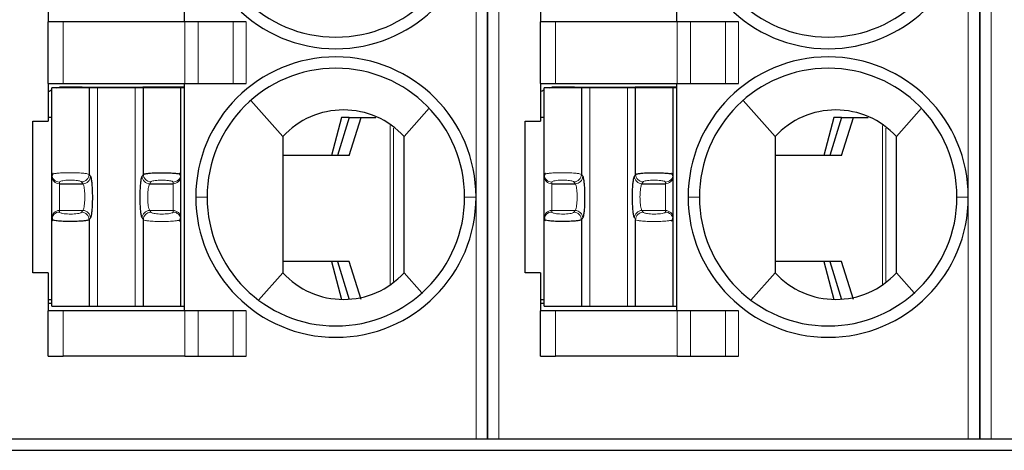
# Model space of a CAD drawing. Units: millimetres. Extents: x 3485 to 4856, y 4176 to 4705.
# Drawn here: x 4522 to 4535, y 4381 to 4387 of the extents above; entities that cross this region are included whole.
import ezdxf

# ---------------------------------------------------------------- set-up
doc = ezdxf.new("R2010")
doc.units = ezdxf.units.MM
doc.layers.add('13', color=7, linetype='Continuous')
doc.layers.add('22', color=7, linetype='Continuous')

msp = doc.modelspace()

# ---------------------------------------------------------------- linework, layer by layer
at = {"layer": '13', "color": 7, "linetype": 'Continuous'}
for p, q in [((4528.53023, 4381.42424), (4528.53023, 4395.42424)), ((4528.53023, 4395.42424), (4528.53023, 4381.42424)), ((4535.03023, 4381.42424), (4535.03023, 4395.42424)), ((4535.03023, 4395.42424), (4535.03023, 4381.42424)), ((4524.53023, 4386.92424), (4524.53023, 4389.92424)), ((4531.03023, 4386.92424), (4531.03023, 4389.92424)), ((4522.73023, 4387.42424), (4522.73023, 4386.92424)), ((4529.23023, 4387.42424), (4529.23023, 4386.92424)), ((4522.93023, 4386.92424), (4522.73023, 4386.92424)), ((4522.73023, 4386.11424), (4522.73023, 4386.92424)), ((4524.53741, 4386.92424), (4522.93023, 4386.92424)), ((4524.71061, 4386.92424), (4524.53741, 4386.92424)), ((4525.17249, 4386.92424), (4524.71061, 4386.92424)), ((4525.3457, 4386.92424), (4525.17249, 4386.92424)), ((4529.23023, 4386.11424), (4529.23023, 4386.92424)), ((4529.43023, 4386.92424), (4529.23023, 4386.92424)), ((4531.03741, 4386.92424), (4529.43023, 4386.92424)), ((4531.21061, 4386.92424), (4531.03741, 4386.92424)), ((4531.67249, 4386.92424), (4531.21061, 4386.92424)), ((4531.8457, 4386.92424), (4531.67249, 4386.92424)), ((4522.73023, 4386.11424), (4522.73023, 4385.61424)), ((4522.73023, 4386.11424), (4522.93023, 4386.11424)), ((4522.93023, 4386.11424), (4524.53741, 4386.11424)), ((4524.53023, 4383.11424), (4524.53023, 4386.11424)), ((4524.53741, 4386.11424), (4524.71061, 4386.11424)), ((4524.71061, 4386.11424), (4525.17249, 4386.11424)), ((4525.17249, 4386.11424), (4525.3457, 4386.11424)), ((4529.23023, 4386.11424), (4529.43023, 4386.11424)), ((4529.23023, 4386.11424), (4529.23023, 4385.61424)), ((4529.43023, 4386.11424), (4531.03741, 4386.11424)), ((4531.03023, 4383.11424), (4531.03023, 4386.11424)), ((4531.03741, 4386.11424), (4531.21061, 4386.11424)), ((4531.21061, 4386.11424), (4531.67249, 4386.11424)), ((4531.67249, 4386.11424), (4531.8457, 4386.11424)), ((4523.27254, 4386.05424), (4522.78023, 4386.05424)), ((4522.78023, 4384.9104), (4522.78023, 4386.05424)), ((4523.13023, 4386.06424), (4522.88023, 4386.06424)), ((4522.88023, 4386.06424), (4522.88023, 4386.06065)), ((4523.18023, 4386.06424), (4523.13023, 4386.06424)), ((4523.13023, 4386.06424), (4523.13023, 4386.05424)), ((4523.18023, 4386.06424), (4523.98023, 4386.06424)), ((4523.18023, 4386.06424), (4523.18023, 4386.05424)), ((4523.38184, 4386.05424), (4523.27254, 4386.05424)), ((4523.27254, 4386.05424), (4523.27254, 4384.91334)), ((4523.87862, 4386.05424), (4523.38184, 4386.05424)), ((4523.98792, 4386.05424), (4523.87862, 4386.05424)), ((4524.53023, 4386.06424), (4523.98023, 4386.06424)), ((4523.98023, 4386.05424), (4523.98023, 4386.06424)), ((4524.48023, 4386.05424), (4523.98792, 4386.05424)), ((4523.98792, 4384.91334), (4523.98792, 4386.05424)), ((4524.53215, 4386.05424), (4524.48023, 4386.05424)), ((4524.48023, 4386.05424), (4524.48023, 4384.9104)), ((4529.28023, 4384.9104), (4529.28023, 4386.05424)), ((4529.77254, 4386.05424), (4529.28023, 4386.05424)), ((4529.63023, 4386.06424), (4529.38023, 4386.06424)), ((4529.38023, 4386.06424), (4529.38023, 4386.06065)), ((4529.63023, 4386.06424), (4529.63023, 4386.05424)), ((4529.68023, 4386.06424), (4529.63023, 4386.06424)), ((4529.68023, 4386.06424), (4530.48023, 4386.06424)), ((4529.68023, 4386.06424), (4529.68023, 4386.05424)), ((4529.77254, 4386.05424), (4529.77254, 4384.91334)), ((4529.88184, 4386.05424), (4529.77254, 4386.05424)), ((4530.37862, 4386.05424), (4529.88184, 4386.05424)), ((4530.48792, 4386.05424), (4530.37862, 4386.05424)), ((4531.03023, 4386.06424), (4530.48023, 4386.06424)), ((4530.48023, 4386.05424), (4530.48023, 4386.06424)), ((4530.98023, 4386.05424), (4530.48792, 4386.05424)), ((4530.48792, 4384.91334), (4530.48792, 4386.05424)), ((4531.03215, 4386.05424), (4530.98023, 4386.05424)), ((4530.98023, 4386.05424), (4530.98023, 4384.9104)), ((4525.40703, 4385.89034), (4525.83023, 4385.41424)), ((4531.90703, 4385.89034), (4532.33023, 4385.41424)), ((4527.76126, 4385.78665), (4527.43023, 4385.41424)), ((4534.26126, 4385.78665), (4533.93023, 4385.41424)), ((4522.53023, 4385.61424), (4522.73023, 4385.61424)), ((4522.53023, 4383.61424), (4522.53023, 4385.61424)), ((4522.78023, 4385.66424), (4522.73023, 4385.66424)), ((4526.60629, 4385.66424), (4526.47267, 4385.16424)), ((4526.70653, 4385.66424), (4526.55023, 4385.16424)), ((4526.70653, 4385.66424), (4526.60629, 4385.66424)), ((4526.7062, 4385.16424), (4526.8625, 4385.66424)), ((4526.70653, 4385.66424), (4526.8625, 4385.66424)), ((4526.8625, 4385.66424), (4527.05896, 4385.66424)), ((4529.03023, 4385.61424), (4529.23023, 4385.61424)), ((4529.03023, 4383.61424), (4529.03023, 4385.61424)), ((4529.28023, 4385.66424), (4529.23023, 4385.66424)), ((4533.10629, 4385.66424), (4532.97267, 4385.16424)), ((4533.20653, 4385.66424), (4533.05023, 4385.16424)), ((4533.20653, 4385.66424), (4533.10629, 4385.66424)), ((4533.2062, 4385.16424), (4533.3625, 4385.66424)), ((4533.20653, 4385.66424), (4533.3625, 4385.66424)), ((4533.3625, 4385.66424), (4533.55896, 4385.66424)), ((4526.7062, 4385.16424), (4525.83024, 4385.16424)), ((4533.2062, 4385.16424), (4532.33024, 4385.16424)), ((4522.78023, 4384.88877), (4522.78023, 4384.9104)), ((4524.48023, 4384.9104), (4524.48023, 4384.88877)), ((4529.28023, 4384.88877), (4529.28023, 4384.9104)), ((4530.98023, 4384.9104), (4530.98023, 4384.88877)), ((4522.78023, 4384.33971), (4522.78023, 4384.88877)), ((4522.88023, 4384.79029), (4523.18905, 4384.79029)), ((4524.0714, 4384.79029), (4524.38023, 4384.79029)), ((4524.48023, 4384.88877), (4524.48023, 4384.33971)), ((4529.28023, 4384.33971), (4529.28023, 4384.88877)), ((4529.38023, 4384.79029), (4529.68905, 4384.79029)), ((4530.5714, 4384.79029), (4530.88023, 4384.79029)), ((4530.98023, 4384.88877), (4530.98023, 4384.33971)), ((4522.78023, 4384.31808), (4522.78023, 4384.33971)), ((4522.78023, 4383.17424), (4522.78023, 4384.31808)), ((4523.27254, 4384.31514), (4523.27254, 4383.17424)), ((4523.98792, 4383.17424), (4523.98792, 4384.31514)), ((4524.48023, 4384.33971), (4524.48023, 4384.31808)), ((4524.48023, 4384.31808), (4524.48023, 4383.17424)), ((4529.28023, 4384.31808), (4529.28023, 4384.33971)), ((4529.28023, 4383.17424), (4529.28023, 4384.31808)), ((4529.77254, 4384.31514), (4529.77254, 4383.17424)), ((4530.48792, 4383.17424), (4530.48792, 4384.31514)), ((4530.98023, 4384.33971), (4530.98023, 4384.31808)), ((4530.98023, 4384.31808), (4530.98023, 4383.17424)), ((4526.7062, 4383.76424), (4525.83024, 4383.76424)), ((4526.47267, 4383.76424), (4526.60629, 4383.26424)), ((4526.55023, 4383.76424), (4526.70653, 4383.26424)), ((4526.8625, 4383.26424), (4526.7062, 4383.76424)), ((4533.2062, 4383.76424), (4532.33024, 4383.76424)), ((4532.97267, 4383.76424), (4533.10629, 4383.26424)), ((4533.05023, 4383.76424), (4533.20653, 4383.26424)), ((4533.3625, 4383.26424), (4533.2062, 4383.76424)), ((4522.73023, 4383.61424), (4522.53023, 4383.61424)), ((4522.73023, 4383.61424), (4522.73023, 4383.11424)), ((4525.51023, 4383.25424), (4525.83023, 4383.61424)), ((4527.66584, 4383.34918), (4527.43023, 4383.61424)), ((4529.23023, 4383.61424), (4529.03023, 4383.61424)), ((4529.23023, 4383.61424), (4529.23023, 4383.11424)), ((4532.01023, 4383.25424), (4532.33023, 4383.61424)), ((4534.16584, 4383.34918), (4533.93023, 4383.61424)), ((4522.73023, 4383.21424), (4522.78023, 4383.21424)), ((4522.73024, 4383.26424), (4522.78024, 4383.26424)), ((4529.23023, 4383.21424), (4529.28023, 4383.21424)), ((4529.23024, 4383.26424), (4529.28024, 4383.26424)), ((4522.93023, 4383.11424), (4522.73023, 4383.11424)), ((4522.73023, 4382.51424), (4522.73023, 4383.11424)), ((4522.78023, 4383.17424), (4523.27254, 4383.17424)), ((4524.53741, 4383.11424), (4522.93023, 4383.11424)), ((4523.27254, 4383.17424), (4523.38184, 4383.17424)), ((4523.38184, 4383.17424), (4523.87862, 4383.17424)), ((4523.87862, 4383.17424), (4523.98792, 4383.17424)), ((4523.98792, 4383.17424), (4524.48023, 4383.17424)), ((4524.48023, 4383.17424), (4524.53215, 4383.17424)), ((4524.71061, 4383.11424), (4524.53741, 4383.11424)), ((4525.17249, 4383.11424), (4524.71061, 4383.11424)), ((4525.3457, 4383.11424), (4525.17249, 4383.11424)), ((4529.43023, 4383.11424), (4529.23023, 4383.11424)), ((4529.23023, 4382.51424), (4529.23023, 4383.11424)), ((4529.28023, 4383.17424), (4529.77254, 4383.17424)), ((4531.03741, 4383.11424), (4529.43023, 4383.11424)), ((4529.77254, 4383.17424), (4529.88184, 4383.17424)), ((4529.88184, 4383.17424), (4530.37862, 4383.17424)), ((4530.37862, 4383.17424), (4530.48792, 4383.17424)), ((4530.48792, 4383.17424), (4530.98023, 4383.17424)), ((4530.98023, 4383.17424), (4531.03215, 4383.17424)), ((4531.21061, 4383.11424), (4531.03741, 4383.11424)), ((4531.67249, 4383.11424), (4531.21061, 4383.11424)), ((4531.8457, 4383.11424), (4531.67249, 4383.11424)), ((4522.73023, 4382.51424), (4522.93023, 4382.51424)), ((4524.53741, 4382.51424), (4522.93023, 4382.51424)), ((4524.53741, 4382.51424), (4524.71061, 4382.51424)), ((4524.71061, 4382.51424), (4525.17249, 4382.51424)), ((4525.17249, 4382.51424), (4525.3457, 4382.51424)), ((4529.23023, 4382.51424), (4529.43023, 4382.51424)), ((4531.03741, 4382.51424), (4529.43023, 4382.51424)), ((4531.03741, 4382.51424), (4531.21061, 4382.51424)), ((4531.21061, 4382.51424), (4531.67249, 4382.51424)), ((4531.67249, 4382.51424), (4531.8457, 4382.51424)), ((4522.18023, 4381.42424), (4528.38023, 4381.42424)), ((4528.38023, 4381.42424), (4528.53023, 4381.42424)), ((4528.53023, 4381.42424), (4528.68023, 4381.42424)), ((4528.68023, 4381.42424), (4534.88023, 4381.42424)), ((4534.88023, 4381.42424), (4535.03023, 4381.42424)), ((4535.03023, 4381.42424), (4535.18023, 4381.42424)), ((4535.18023, 4381.42424), (4541.38023, 4381.42424))]:
    msp.add_line(p, q, dxfattribs=at)
at = {"layer": '13', "color": 7, "linetype": 'Continuous', "lineweight": 5}
for p, q in [((4528.68023, 4395.42424), (4528.68023, 4381.42424)), ((4535.18023, 4395.42424), (4535.18023, 4381.42424)), ((4528.38023, 4384.61424), (4528.38023, 4388.31884)), ((4534.88023, 4384.61424), (4534.88023, 4388.31884)), ((4522.93023, 4386.92424), (4522.93023, 4386.11424)), ((4524.53741, 4386.11424), (4524.53741, 4386.92424)), ((4524.71061, 4386.92424), (4524.71061, 4386.11424)), ((4525.17249, 4386.11424), (4525.17249, 4386.92424)), ((4525.3457, 4386.92424), (4525.3457, 4386.11424)), ((4529.43023, 4386.92424), (4529.43023, 4386.11424)), ((4531.03741, 4386.11424), (4531.03741, 4386.92424)), ((4531.21061, 4386.92424), (4531.21061, 4386.11424)), ((4531.67249, 4386.11424), (4531.67249, 4386.92424)), ((4531.8457, 4386.92424), (4531.8457, 4386.11424)), ((4523.38184, 4383.17424), (4523.38184, 4386.05424)), ((4523.87862, 4386.05424), (4523.87862, 4383.17424)), ((4529.88184, 4383.17424), (4529.88184, 4386.05424)), ((4530.37862, 4386.05424), (4530.37862, 4383.17424)), ((4527.24513, 4383.4667), (4527.24513, 4385.55676)), ((4533.74513, 4383.4667), (4533.74513, 4385.55676)), ((4527.28916, 4385.52286), (4527.28916, 4383.5018)), ((4533.78916, 4385.52286), (4533.78916, 4383.5018)), ((4523.27254, 4384.91334), (4523.28841, 4384.88877)), ((4523.97205, 4384.88877), (4523.98792, 4384.91334)), ((4529.77254, 4384.91334), (4529.78841, 4384.88877)), ((4530.47205, 4384.88877), (4530.48792, 4384.91334)), ((4522.88023, 4384.79029), (4522.88023, 4384.81192)), ((4522.88023, 4384.43819), (4522.88023, 4384.79029)), ((4523.17318, 4384.81485), (4523.18905, 4384.79029)), ((4524.0714, 4384.79029), (4524.08728, 4384.81485)), ((4524.38023, 4384.81192), (4524.38023, 4384.79029)), ((4524.38023, 4384.79029), (4524.38023, 4384.43819)), ((4529.38023, 4384.79029), (4529.38023, 4384.81192)), ((4529.38023, 4384.43819), (4529.38023, 4384.79029)), ((4529.67318, 4384.81485), (4529.68905, 4384.79029)), ((4530.5714, 4384.79029), (4530.58728, 4384.81485)), ((4530.88023, 4384.81192), (4530.88023, 4384.79029)), ((4530.88023, 4384.79029), (4530.88023, 4384.43819)), ((4524.83023, 4384.61424), (4524.68023, 4384.61424)), ((4528.23023, 4384.61424), (4528.38023, 4384.61424)), ((4528.38023, 4381.42424), (4528.38023, 4384.61424)), ((4531.33023, 4384.61424), (4531.18023, 4384.61424)), ((4534.73023, 4384.61424), (4534.88023, 4384.61424)), ((4534.88023, 4381.42424), (4534.88023, 4384.61424)), ((4522.88023, 4384.41656), (4522.88023, 4384.43819)), ((4522.88023, 4384.43819), (4523.18905, 4384.43819)), ((4523.18905, 4384.43819), (4523.17318, 4384.41362)), ((4524.08728, 4384.41362), (4524.0714, 4384.43819)), ((4524.0714, 4384.43819), (4524.38023, 4384.43819)), ((4524.38023, 4384.43819), (4524.38023, 4384.41656)), ((4529.38023, 4384.43819), (4529.68905, 4384.43819)), ((4529.38023, 4384.41656), (4529.38023, 4384.43819)), ((4529.68905, 4384.43819), (4529.67318, 4384.41362)), ((4530.5714, 4384.43819), (4530.88023, 4384.43819)), ((4530.58728, 4384.41362), (4530.5714, 4384.43819)), ((4530.88023, 4384.43819), (4530.88023, 4384.41656)), ((4523.28841, 4384.33971), (4523.27254, 4384.31514)), ((4523.98792, 4384.31514), (4523.97205, 4384.33971)), ((4529.78841, 4384.33971), (4529.77254, 4384.31514)), ((4530.48792, 4384.31514), (4530.47205, 4384.33971)), ((4522.93023, 4383.11424), (4522.93023, 4382.51424)), ((4524.53741, 4382.51424), (4524.53741, 4383.11424)), ((4524.71061, 4383.11424), (4524.71061, 4382.51424)), ((4525.17249, 4382.51424), (4525.17249, 4383.11424)), ((4525.3457, 4383.11424), (4525.3457, 4382.51424)), ((4529.43023, 4383.11424), (4529.43023, 4382.51424)), ((4531.03741, 4382.51424), (4531.03741, 4383.11424)), ((4531.21061, 4383.11424), (4531.21061, 4382.51424)), ((4531.67249, 4382.51424), (4531.67249, 4383.11424)), ((4531.8457, 4383.11424), (4531.8457, 4382.51424))]:
    msp.add_line(p, q, dxfattribs=at)
at = {"layer": '13', "color": 7, "linetype": 'Continuous'}
for centre, radius, start, end in [((4526.53023, 4388.42424), 1.853, 180, 269.999999), ((4526.53023, 4388.42424), 1.7, 180.000679, 270), ((4526.53023, 4388.42424), 1.7, 270, 0), ((4533.03023, 4388.42424), 1.853, 180, 269.999999), ((4533.03023, 4388.42424), 1.7, 180.000679, 270), ((4533.03023, 4388.42424), 1.7, 270, 0), ((4526.53023, 4388.42424), 1.853, 270, 356.739238), ((4533.03023, 4388.42424), 1.853, 270, 356.739238), ((4526.53023, 4384.61424), 1.85, 90, 180), ((4526.53023, 4384.61424), 1.85, 360, 90), ((4533.03023, 4384.61424), 1.85, 90, 180), ((4533.03023, 4384.61424), 1.85, 360, 90), ((4526.53023, 4384.61424), 1.7, 90, 180), ((4526.53023, 4384.61424), 1.7, 0, 90), ((4533.03023, 4384.61424), 1.7, 90, 180), ((4533.03023, 4384.61424), 1.7, 0, 90), ((4526.53023, 4384.61424), 1.85, 180, 270), ((4526.53023, 4384.61424), 1.7, 180, 270), ((4526.53023, 4384.61424), 1.7, 270, 0), ((4526.53023, 4384.61424), 1.85, 270, 360), ((4533.03023, 4384.61424), 1.85, 180, 270), ((4533.03023, 4384.61424), 1.7, 180, 270), ((4533.03023, 4384.61424), 1.7, 270, 0), ((4533.03023, 4384.61424), 1.85, 270, 360)]:
    msp.add_arc(centre, radius, start, end, dxfattribs=at)
at = {"layer": '13', "color": 7, "linetype": 'Continuous', "extrusion": (0, 0, -1)}
for centre, start, end in [((-4522.93023, 4385.71424), 55.149818, 64.623102), ((-4522.93023, 4385.71424), 76.270024, 81.786789), ((-4529.43023, 4385.71424), 55.149818, 64.623102), ((-4529.43023, 4385.71424), 76.270024, 81.786789)]:
    msp.add_arc(centre, 0.35, start, end, dxfattribs=at)
at = {"layer": '13', "color": 7, "linetype": 'Continuous', "lineweight": 5}
for centre, major_axis, ratio, start_param, end_param in [((4522.88023, 4384.9104), (-0.1, 0), 0.98480775, 0.00000354, 1.57079633), ((4523.17318, 4384.91334), (0.08399, 0.05427), 0.97866637, 4.14850316, 5.69964069), ((4524.08728, 4384.91333), (-0.08399, 0.05427), 0.97866637, 0.58354829, 2.13468223), ((4524.38023, 4384.9104), (0.1, 0), 0.98480775, 4.71238898, 6.28318531), ((4529.38023, 4384.9104), (-0.1, 0), 0.98480775, 0.00000354, 1.57079633), ((4529.67318, 4384.91334), (0.08399, 0.05427), 0.97866637, 4.14850316, 5.69964069), ((4530.58728, 4384.91333), (-0.08399, 0.05427), 0.97866637, 0.58354829, 2.13468223), ((4530.88023, 4384.9104), (0.1, 0), 0.98480775, 4.71238898, 6.28318531), ((4522.88023, 4384.88877), (-0.1, 0), 0.98480775, 0, 1.57079633), ((4523.18905, 4384.88877), (0.08399, 0.05427), 0.97866637, 4.14849887, 5.69964069), ((4524.0714, 4384.88877), (-0.08399, 0.05427), 0.97866637, 0.58354462, 2.13468739), ((4524.38023, 4384.88877), (0.1, 0), 0.98480775, 4.71238898, 6.28318531), ((4529.38023, 4384.88877), (-0.1, 0), 0.98480775, 0, 1.57079633), ((4529.68905, 4384.88877), (0.08399, 0.05427), 0.97866637, 4.14849887, 5.69964069), ((4530.5714, 4384.88877), (-0.08399, 0.05427), 0.97866637, 0.58354462, 2.13468739), ((4530.88023, 4384.88877), (0.1, 0), 0.98480775, 4.71238898, 6.28318531), ((4522.88023, 4384.33971), (-0.1, 0), 0.98480775, 4.71238898, 6.28318531), ((4522.88023, 4384.31808), (-0.1, 0), 0.98480775, 4.71238898, 6.28318368), ((4523.17319, 4384.31515), (0.08399, -0.05427), 0.97866638, 0.58354787, 2.13468192), ((4523.18905, 4384.33971), (0.08399, -0.05427), 0.97866637, 0.58354469, 2.1346875), ((4524.0714, 4384.33971), (-0.08399, -0.05427), 0.97866637, 4.14849893, 5.69964069), ((4524.08728, 4384.31514), (-0.08399, -0.05427), 0.97866637, 4.14850316, 5.69963904), ((4524.38023, 4384.33971), (0.1, 0), 0.98480775, 0, 1.57079633), ((4524.38023, 4384.31808), (0.1, 0), 0.98480775, 0.00000345, 1.57079633), ((4529.38023, 4384.33971), (-0.1, 0), 0.98480775, 4.71238898, 6.28318531), ((4529.38023, 4384.31808), (-0.1, 0), 0.98480775, 4.71238898, 6.28318368), ((4529.67319, 4384.31515), (0.08399, -0.05427), 0.97866638, 0.58354787, 2.13468192), ((4529.68905, 4384.33971), (0.08399, -0.05427), 0.97866637, 0.58354469, 2.1346875), ((4530.5714, 4384.33971), (-0.08399, -0.05427), 0.97866637, 4.14849893, 5.69964069), ((4530.58728, 4384.31514), (-0.08399, -0.05427), 0.97866637, 4.14850316, 5.69963904), ((4530.88023, 4384.33971), (0.1, 0), 0.98480775, 0, 1.57079633), ((4530.88023, 4384.31808), (0.1, 0), 0.98480775, 0.00000345, 1.57079633)]:
    msp.add_ellipse(centre, major_axis=major_axis, ratio=ratio, start_param=start_param, end_param=end_param, dxfattribs=at)
at = {"layer": '13', "color": 7, "linetype": 'Continuous'}
for points, knots in [([(4527.43023, 4385.41424), (4527.32765, 4385.52524), (4527.20376, 4385.61304), (4526.92955, 4385.73294), (4526.77944, 4385.76421), (4526.48143, 4385.76427), (4526.33105, 4385.73293), (4526.05753, 4385.61348), (4525.9328, 4385.52524), (4525.83023, 4385.41424)], [0, 0, 0, 0, 0.25, 0.25, 0.5, 0.5, 0.75, 0.75, 1, 1, 1, 1]), ([(4533.93023, 4385.41424), (4533.82765, 4385.52524), (4533.70376, 4385.61304), (4533.42955, 4385.73294), (4533.27944, 4385.76421), (4532.98143, 4385.76427), (4532.83105, 4385.73293), (4532.55753, 4385.61348), (4532.4328, 4385.52524), (4532.33023, 4385.41424)], [0, 0, 0, 0, 0.25, 0.25, 0.5, 0.5, 0.75, 0.75, 1, 1, 1, 1]), ([(4523.98792, 4384.91334), (4523.9906, 4384.91497), (4523.99573, 4384.91809), (4524.01308, 4384.92227), (4524.0343, 4384.92582), (4524.05793, 4384.92872), (4524.10011, 4384.93265), (4524.17097, 4384.93614), (4524.26869, 4384.93671), (4524.3594, 4384.93334), (4524.42461, 4384.92755), (4524.47039, 4384.91944), (4524.4766, 4384.91374), (4524.48023, 4384.9104)], [0, 0, 0, 0, 0.06412768, 0.1229115, 0.17635001, 0.22444283, 0.26719106, 0.40160229, 0.53120758, 0.65056597, 0.77873128, 0.87062392, 1, 1, 1, 1]), ([(4530.48792, 4384.91334), (4530.4906, 4384.91497), (4530.49573, 4384.91809), (4530.51308, 4384.92227), (4530.5343, 4384.92582), (4530.55793, 4384.92872), (4530.60011, 4384.93265), (4530.67097, 4384.93614), (4530.76869, 4384.93671), (4530.8594, 4384.93334), (4530.92461, 4384.92755), (4530.97039, 4384.91944), (4530.9766, 4384.91374), (4530.98023, 4384.9104)], [0, 0, 0, 0, 0.06412768, 0.1229115, 0.17635001, 0.22444283, 0.26719106, 0.40160229, 0.53120758, 0.65056597, 0.77873128, 0.87062392, 1, 1, 1, 1]), ([(4523.27254, 4384.31514), (4523.26989, 4384.31353), (4523.26483, 4384.31043), (4523.24774, 4384.30628), (4523.22686, 4384.30276), (4523.20359, 4384.29987), (4523.16203, 4384.29594), (4523.09216, 4384.29242), (4522.99508, 4384.29173), (4522.90406, 4384.29496), (4522.83765, 4384.3007), (4522.79046, 4384.30887), (4522.784, 4384.31468), (4522.78023, 4384.31808)], [0, 0, 0, 0, 0.0635354, 0.12178032, 0.1747333, 0.22239396, 0.26476333, 0.3980098, 0.52638835, 0.64614123, 0.77451355, 0.8681843, 1, 1, 1, 1]), ([(4529.77254, 4384.31514), (4529.76989, 4384.31353), (4529.76483, 4384.31043), (4529.74774, 4384.30628), (4529.72686, 4384.30276), (4529.70359, 4384.29987), (4529.66203, 4384.29594), (4529.59216, 4384.29242), (4529.49508, 4384.29173), (4529.40406, 4384.29496), (4529.33765, 4384.3007), (4529.29046, 4384.30887), (4529.284, 4384.31468), (4529.28023, 4384.31808)], [0, 0, 0, 0, 0.0635354, 0.12178032, 0.1747333, 0.22239396, 0.26476333, 0.3980098, 0.52638835, 0.64614123, 0.77451355, 0.8681843, 1, 1, 1, 1]), ([(4525.83023, 4383.61424), (4525.93282, 4383.50323), (4526.05671, 4383.41543), (4526.33093, 4383.29553), (4526.48103, 4383.26427), (4526.77904, 4383.26421), (4526.92939, 4383.29555), (4527.20295, 4383.41501), (4527.32764, 4383.50323), (4527.43023, 4383.61424)], [0, 0, 0, 0, 0.25, 0.25, 0.5, 0.5, 0.75, 0.75, 1, 1, 1, 1]), ([(4532.33023, 4383.61424), (4532.43282, 4383.50323), (4532.55671, 4383.41543), (4532.83093, 4383.29553), (4532.98103, 4383.26427), (4533.27904, 4383.26421), (4533.42939, 4383.29555), (4533.70295, 4383.41501), (4533.82764, 4383.50323), (4533.93023, 4383.61424)], [0, 0, 0, 0, 0.25, 0.25, 0.5, 0.5, 0.75, 0.75, 1, 1, 1, 1])]:
    msp.add_open_spline(points, degree=3, knots=knots, dxfattribs=at)
for points, degree in [([(4525.83023, 4385.41424), (4525.83023, 4384.81424), (4525.83023, 4384.21424), (4525.83023, 4383.61424)], 3), ([(4527.43023, 4383.61424), (4527.43023, 4384.21424), (4527.43023, 4384.81424), (4527.43023, 4385.41424)], 3), ([(4532.33023, 4385.41424), (4532.33023, 4384.81424), (4532.33023, 4384.21424), (4532.33023, 4383.61424)], 3), ([(4533.93023, 4383.61424), (4533.93023, 4384.21424), (4533.93023, 4384.81424), (4533.93023, 4385.41424)], 3), ([(4522.79743, 4384.92711), (4522.78022, 4384.91051), (4522.78184, 4384.89282)], 2), ([(4524.47862, 4384.89281), (4524.48024, 4384.91054), (4524.46285, 4384.92718)], 2), ([(4529.29743, 4384.92711), (4529.28022, 4384.91051), (4529.28184, 4384.89282)], 2), ([(4530.97862, 4384.89281), (4530.98024, 4384.91054), (4530.96285, 4384.92718)], 2), ([(4523.28841, 4384.88877), (4523.29145, 4384.88406), (4523.29708, 4384.86759), (4523.30438, 4384.82433), (4523.31005, 4384.76546), (4523.3137, 4384.69524), (4523.31505, 4384.61916), (4523.31399, 4384.54218), (4523.31063, 4384.47141), (4523.30515, 4384.4099), (4523.29738, 4384.36167), (4523.29156, 4384.34459), (4523.28841, 4384.33971)], 3), ([(4523.97205, 4384.33971), (4523.96905, 4384.34435), (4523.96347, 4384.36049), (4523.95612, 4384.40379), (4523.9504, 4384.46305), (4523.94674, 4384.53356), (4523.9454, 4384.61014), (4523.94648, 4384.6873), (4523.94996, 4384.75895), (4523.95535, 4384.81863), (4523.96295, 4384.8662), (4523.96883, 4384.88379), (4523.97205, 4384.88877)], 3), ([(4529.78841, 4384.88877), (4529.79145, 4384.88406), (4529.79708, 4384.86759), (4529.80438, 4384.82433), (4529.81005, 4384.76546), (4529.8137, 4384.69524), (4529.81505, 4384.61916), (4529.81399, 4384.54218), (4529.81063, 4384.47141), (4529.80515, 4384.4099), (4529.79738, 4384.36167), (4529.79156, 4384.34459), (4529.78841, 4384.33971)], 3), ([(4530.47205, 4384.33971), (4530.46905, 4384.34435), (4530.46347, 4384.36049), (4530.45612, 4384.40379), (4530.4504, 4384.46305), (4530.44674, 4384.53356), (4530.4454, 4384.61014), (4530.44648, 4384.6873), (4530.44996, 4384.75895), (4530.45535, 4384.81863), (4530.46295, 4384.8662), (4530.46883, 4384.88379), (4530.47205, 4384.88877)], 3), ([(4522.78275, 4384.34066), (4522.77936, 4384.32052), (4522.79686, 4384.30163)], 2), ([(4524.46282, 4384.30128), (4524.48023, 4384.31792), (4524.47862, 4384.33566)], 2), ([(4529.28275, 4384.34066), (4529.27936, 4384.32052), (4529.29686, 4384.30163)], 2), ([(4530.96282, 4384.30128), (4530.98023, 4384.31792), (4530.97862, 4384.33566)], 2)]:
    msp.add_open_spline(points, degree=degree, dxfattribs=at)
at = {"layer": '13', "color": 7, "linetype": 'Continuous', "lineweight": 5}
for points, knots in [([(4522.78023, 4384.9104), (4522.78121, 4384.91214), (4522.78307, 4384.91544), (4522.79674, 4384.91991), (4522.8146, 4384.92366), (4522.83466, 4384.9267), (4522.87192, 4384.93102), (4522.93781, 4384.93525), (4523.03462, 4384.93696), (4523.128, 4384.93468), (4523.20012, 4384.9296), (4523.25354, 4384.92209), (4523.26571, 4384.91648), (4523.27254, 4384.91334)], [0, 0, 0, 0, 0.06771277, 0.12831996, 0.18181589, 0.22819625, 0.26745844, 0.40300417, 0.53150114, 0.65188325, 0.77883662, 0.87586932, 1, 1, 1, 1]), ([(4529.28023, 4384.9104), (4529.28121, 4384.91214), (4529.28307, 4384.91544), (4529.29674, 4384.91991), (4529.3146, 4384.92366), (4529.33466, 4384.9267), (4529.37192, 4384.93102), (4529.43781, 4384.93525), (4529.53462, 4384.93696), (4529.628, 4384.93468), (4529.70012, 4384.9296), (4529.75354, 4384.92209), (4529.76571, 4384.91648), (4529.77254, 4384.91334)], [0, 0, 0, 0, 0.06771277, 0.12831996, 0.18181589, 0.22819625, 0.26745844, 0.40300417, 0.53150114, 0.65188325, 0.77883662, 0.87586932, 1, 1, 1, 1]), ([(4523.18905, 4384.79029), (4523.19198, 4384.78738), (4523.19765, 4384.777), (4523.205, 4384.74905), (4523.21069, 4384.71125), (4523.21434, 4384.66624), (4523.2157, 4384.6173), (4523.21464, 4384.56814), (4523.21123, 4384.52214), (4523.20561, 4384.48232), (4523.19805, 4384.45234), (4523.1921, 4384.44122), (4523.18905, 4384.43819)], [0, 0, 0, 0, 0.10122324, 0.19994801, 0.29813091, 0.39610969, 0.49393198, 0.59199532, 0.68985777, 0.78995408, 0.89458656, 1, 1, 1, 1]), ([(4524.0714, 4384.43819), (4524.0685, 4384.44107), (4524.06285, 4384.45139), (4524.05549, 4384.47925), (4524.04976, 4384.5172), (4524.0461, 4384.56247), (4524.04476, 4384.61168), (4524.04585, 4384.6611), (4524.04929, 4384.70693), (4524.05489, 4384.74629), (4524.06239, 4384.77608), (4524.06833, 4384.78723), (4524.0714, 4384.79029)], [0, 0, 0, 0, 0.10033367, 0.1993725, 0.29815592, 0.39658416, 0.49490808, 0.59346626, 0.69197382, 0.79041872, 0.89354421, 1, 1, 1, 1]), ([(4529.68905, 4384.79029), (4529.69198, 4384.78738), (4529.69765, 4384.777), (4529.705, 4384.74905), (4529.71069, 4384.71125), (4529.71434, 4384.66624), (4529.7157, 4384.6173), (4529.71464, 4384.56814), (4529.71123, 4384.52214), (4529.70561, 4384.48232), (4529.69805, 4384.45234), (4529.6921, 4384.44122), (4529.68905, 4384.43819)], [0, 0, 0, 0, 0.10122324, 0.19994801, 0.29813091, 0.39610969, 0.49393198, 0.59199532, 0.68985777, 0.78995408, 0.89458656, 1, 1, 1, 1]), ([(4530.5714, 4384.43819), (4530.5685, 4384.44107), (4530.56285, 4384.45139), (4530.55549, 4384.47925), (4530.54976, 4384.5172), (4530.5461, 4384.56247), (4530.54476, 4384.61168), (4530.54585, 4384.6611), (4530.54929, 4384.70693), (4530.55489, 4384.74629), (4530.56239, 4384.77608), (4530.56833, 4384.78723), (4530.5714, 4384.79029)], [0, 0, 0, 0, 0.10033367, 0.1993725, 0.29815592, 0.39658416, 0.49490808, 0.59346626, 0.69197382, 0.79041872, 0.89354421, 1, 1, 1, 1]), ([(4524.48023, 4384.31808), (4524.47926, 4384.31635), (4524.47743, 4384.31308), (4524.46401, 4384.30865), (4524.44647, 4384.30493), (4524.42675, 4384.30191), (4524.39009, 4384.2976), (4524.32522, 4384.29335), (4524.22918, 4384.29152), (4524.13563, 4384.29365), (4524.06236, 4384.29867), (4524.00748, 4384.30623), (4523.99495, 4384.31194), (4523.98792, 4384.31514)], [0, 0, 0, 0, 0.06710821, 0.12717026, 0.1801806, 0.22613499, 0.26503086, 0.39940179, 0.52668978, 0.64745655, 0.77462327, 0.87346769, 1, 1, 1, 1]), ([(4530.98023, 4384.31808), (4530.97926, 4384.31635), (4530.97743, 4384.31308), (4530.96401, 4384.30865), (4530.94647, 4384.30493), (4530.92675, 4384.30191), (4530.89009, 4384.2976), (4530.82522, 4384.29335), (4530.72918, 4384.29152), (4530.63563, 4384.29365), (4530.56236, 4384.29867), (4530.50748, 4384.30623), (4530.49495, 4384.31194), (4530.48792, 4384.31514)], [0, 0, 0, 0, 0.06710821, 0.12717026, 0.1801806, 0.22613499, 0.26503086, 0.39940179, 0.52668978, 0.64745655, 0.77462327, 0.87346769, 1, 1, 1, 1])]:
    msp.add_open_spline(points, degree=3, knots=knots, dxfattribs=at)
for points in [[(4522.88023, 4384.81192), (4522.88023, 4384.81482), (4522.88545, 4384.82028), (4522.90771, 4384.82778), (4522.94223, 4384.83361), (4522.98526, 4384.83722), (4523.03273, 4384.83827), (4523.07996, 4384.83657), (4523.11866, 4384.83262), (4523.14504, 4384.82782), (4523.16374, 4384.82227), (4523.17148, 4384.81749), (4523.17318, 4384.81485)], [(4524.08728, 4384.81485), (4524.08914, 4384.81773), (4524.09783, 4384.82305), (4524.12472, 4384.83005), (4524.16272, 4384.83516), (4524.20779, 4384.83789), (4524.25566, 4384.83799), (4524.30154, 4384.83536), (4524.33745, 4384.83067), (4524.36058, 4384.82537), (4524.3756, 4384.81948), (4524.38023, 4384.81457), (4524.38023, 4384.81192)], [(4529.38023, 4384.81192), (4529.38023, 4384.81482), (4529.38545, 4384.82028), (4529.40771, 4384.82778), (4529.44223, 4384.83361), (4529.48526, 4384.83722), (4529.53273, 4384.83827), (4529.57996, 4384.83657), (4529.61866, 4384.83262), (4529.64504, 4384.82782), (4529.66374, 4384.82227), (4529.67148, 4384.81749), (4529.67318, 4384.81485)], [(4530.58728, 4384.81485), (4530.58914, 4384.81773), (4530.59783, 4384.82305), (4530.62472, 4384.83005), (4530.66272, 4384.83516), (4530.70779, 4384.83789), (4530.75566, 4384.83799), (4530.80154, 4384.83536), (4530.83745, 4384.83067), (4530.86058, 4384.82537), (4530.8756, 4384.81948), (4530.88023, 4384.81457), (4530.88023, 4384.81192)], [(4523.17318, 4384.41362), (4523.17134, 4384.41078), (4523.16278, 4384.40551), (4523.13631, 4384.39855), (4523.09888, 4384.39344), (4523.05436, 4384.39065), (4523.00699, 4384.39044), (4522.96132, 4384.39291), (4522.9246, 4384.39753), (4522.90064, 4384.40287), (4522.88505, 4384.40885), (4522.88023, 4384.41385), (4522.88023, 4384.41656)], [(4524.38023, 4384.41656), (4524.38023, 4384.41369), (4524.3751, 4384.40828), (4524.35323, 4384.40083), (4524.31929, 4384.39501), (4524.27684, 4384.39135), (4524.22994, 4384.39021), (4524.18302, 4384.39174), (4524.14357, 4384.3956), (4524.11633, 4384.40044), (4524.09701, 4384.40606), (4524.08902, 4384.41094), (4524.08728, 4384.41362)], [(4529.67318, 4384.41362), (4529.67134, 4384.41078), (4529.66278, 4384.40551), (4529.63631, 4384.39855), (4529.59888, 4384.39344), (4529.55436, 4384.39065), (4529.50699, 4384.39044), (4529.46132, 4384.39291), (4529.4246, 4384.39753), (4529.40064, 4384.40287), (4529.38505, 4384.40885), (4529.38023, 4384.41385), (4529.38023, 4384.41656)], [(4530.88023, 4384.41656), (4530.88023, 4384.41369), (4530.8751, 4384.40828), (4530.85323, 4384.40083), (4530.81929, 4384.39501), (4530.77684, 4384.39135), (4530.72994, 4384.39021), (4530.68302, 4384.39174), (4530.64357, 4384.3956), (4530.61633, 4384.40044), (4530.59701, 4384.40606), (4530.58902, 4384.41094), (4530.58728, 4384.41362)]]:
    msp.add_open_spline(points, degree=3, dxfattribs=at)
at = {"layer": '22', "color": 7, "linetype": 'Continuous'}
msp.add_line((4515.37998, 4381.27399), (4567.68138, 4381.27399), dxfattribs=at)

doc.saveas('drawing.dxf')
